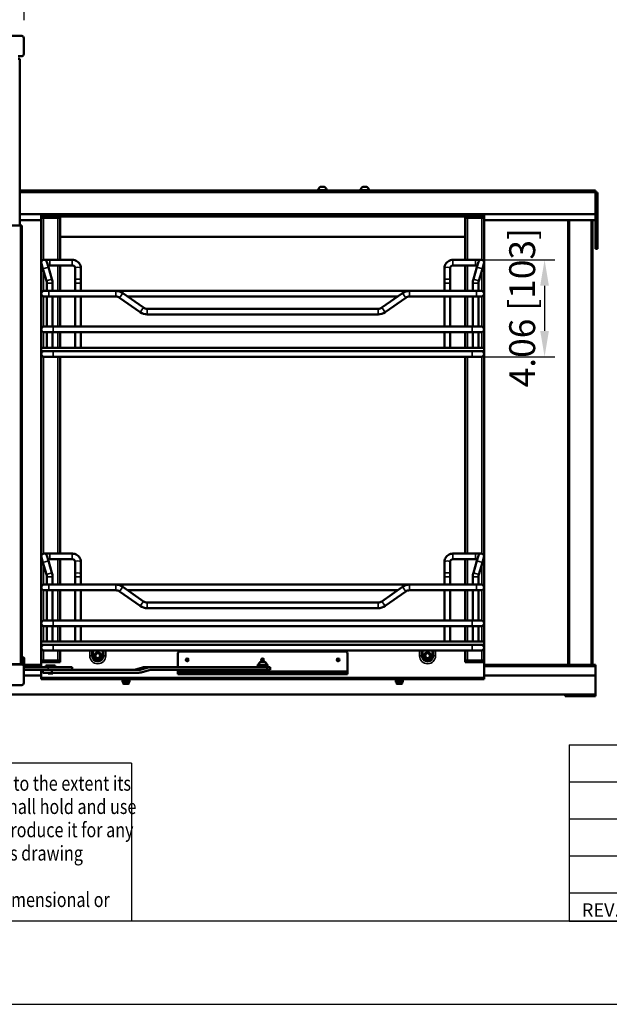
# Model space of a CAD drawing. Units: millimetres. Extents: x 157 to 3157, y 110 to 2051.
# Drawn here: x 889 to 1514, y 110 to 1156 of the extents above; entities that cross this region are included whole.
import ezdxf

# ---------------------------------------------------------------- set-up
doc = ezdxf.new("R2010")
doc.units = ezdxf.units.MM
doc.header["$LTSCALE"] = 11
doc.layers.get('0').update_dxf_attribs({"lineweight": 25})
for name, color, linetype, lineweight in [('可見 (ISO)', 7, 'Continuous', 50), ('標註 (ISO)', 7, 'Continuous', 25), ('窄部可見 (ISO)', 7, 'Continuous', 35)]:
    doc.layers.add(name, color=color, linetype=linetype, lineweight=lineweight)
doc.styles.get("Standard").update_dxf_attribs({"font": 'arial_0.ttf'})
doc.styles.add('註記文字 (ISO)', font='arial_0.ttf')
doc.dimstyles.new('預設 (ISO)', dxfattribs={"dimscale": 11, "dimtxt": 2.5, "dimasz": 2.5, "dimexe": 1, "dimexo": 0, "dimgap": 0.2, "dimtad": 1, "dimtoh": 1, "dimlfac": 0.03937, "dimrnd": 1e-08, "dimdsep": 46, "dimtxsty": '註記文字 (ISO)', "dimcen": 0.09, "dimdle": 10, "dimclrd": 256, "dimclre": 256, "dimclrt": 256, "dimazin": 0, "dimtfac": 1.40208, "dimtmove": 0, "dimatfit": 3, "dimfxl": 0, "dimtolj": 1, "dimtzin": 0, "dimlwd": -1, "dimlwe": -1, "dimarcsym": 0})

# ---------------------------------------------------------------- blocks, each defined once
blk = doc.blocks.new('標題欄框 RAS')
at = {"color": 7, "linetype": 'Continuous'}
for p, q in [((136.629, 43.559), (136.629, 26.527)), ((136.629, 43.559), (202.803, 43.559)), ((94.384, 41.798), (25.116, 41.798)), ((94.384, 41.798), (94.384, 26.527)), ((136.629, 39.983), (202.803, 39.983)), ((136.629, 36.407), (202.803, 36.407)), ((136.629, 32.831), (202.803, 32.831)), ((136.629, 29.255), (202.803, 29.255)), ((281.791, 26.527), (25.116, 26.527)), ((136.629, 26.527), (202.803, 26.527)), ((17.095, 18.506), (289.812, 18.506))]:
    blk.add_line(p, q, dxfattribs=at)
at = {"color": 7, "insert": (25.571, 40.556), "char_height": 1.428, "width": 69.30305, "attachment_point": 1, "line_spacing_factor": 0.944222}
blk.add_mtext('\\fArial|b0|i0;\\W0.80;\\H1.4280;This drawing is the property of Rev-A-Shelf (RAS) and is disclosed in confidence to the extent its subject matter is original to RAS.  Any vendor receiving this drawing from RAS shall hold and use this drawing for the sole benefit of RAS and shall not disclose it to, or use or reproduce it for any third party, or perform any act adverse to the interest of RAS with respect to this drawing without\\Pthe express written permission of RAS.  Vendors shall not revise any physical, dimensional or \\Pperformance characteristic unless authorized by Rev-A-Shelf Engineering.', dxfattribs=at)
at = {"color": 7, "insert": (137.84, 27.614), "char_height": 1.28338, "attachment_point": 4, "line_spacing_factor": 3.37312}
blk.add_mtext('\\fArial|b0|i0;\\H1.2834;REV.         DATE           BY                  DESCRIPTION OF CHANGE', dxfattribs=at)
blk = doc.blocks.new('*D18')
at = {"layer": 'Defpoints', "color": 0}
for p in [(515.6, 1296.4), (892.9, 1276.4), (892.9, 1166.4)]:
    blk.add_point(p, dxfattribs=at)
at = {"layer": '標註 (ISO)'}
for p, q in [((515.6, 1296.4), (515.6, 1155.4)), ((892.9, 1276.4), (892.9, 1155.4)), ((543.1, 1166.4), (865.4, 1166.4))]:
    blk.add_line(p, q, dxfattribs=at)
for points in [[(543.1, 1171), (543.1, 1161.8), (515.6, 1166.4)], [(865.4, 1171), (865.4, 1161.8), (892.9, 1166.4)]]:
    blk.add_solid(points, dxfattribs=at)
at = {"layer": '標註 (ISO)', "insert": (595.5, 1203.8), "char_height": 27.5, "attachment_point": 1, "style": '註記文字 (ISO)'}
blk.add_mtext('\\A1;14.85 [377.3]', dxfattribs=at)
blk = doc.blocks.new('*D21')
at = {"layer": 'Defpoints', "color": 0}
for p in [(1372.5, 900.7), (1369, 797.7), (1445.7, 797.7)]:
    blk.add_point(p, dxfattribs=at)
at = {"layer": '標註 (ISO)'}
for p, q in [((1372.5, 900.7), (1456.7, 900.7)), ((1445.7, 873.2), (1445.7, 825.2)), ((1369, 797.7), (1456.7, 797.7))]:
    blk.add_line(p, q, dxfattribs=at)
for points in [[(1441.1, 873.2), (1450.3, 873.2), (1445.7, 900.7)], [(1441.1, 825.2), (1450.3, 825.2), (1445.7, 797.7)]]:
    blk.add_solid(points, dxfattribs=at)
at = {"layer": '標註 (ISO)', "insert": (1408.2, 765.3), "char_height": 27.5, "attachment_point": 1, "rotation": 90, "style": '註記文字 (ISO)'}
blk.add_mtext('\\A1;4.06 [103]', dxfattribs=at)

msp = doc.modelspace()

# ---------------------------------------------------------------- linework, layer by layer
at = {"layer": '可見 (ISO)'}
for p, q in [((864.924, 1138.516), (890.924, 1138.516)), ((892.924, 1136.516), (892.924, 1119.016)), ((890.924, 1117.016), (886.924, 1117.016)), ((888.924, 1114.303), (886.924, 1114.303)), ((888.924, 1114.303), (888.924, 937.116)), ((888.924, 974.216), (1499.624, 974.216)), ((1204.395, 974.716), (1204.395, 974.216)), ((1204.495, 974.816), (1215.295, 974.816)), ((1207.864, 978.075), (1209.063, 978.075)), ((1209.215, 978.075), (1209.063, 978.075)), ((1209.353, 978.075), (1209.215, 978.075)), ((1209.215, 978.041), (1209.215, 978.075)), ((1209.505, 978.075), (1209.353, 978.075)), ((1209.353, 978.075), (1209.353, 978.047)), ((1210.388, 978.075), (1211.788, 978.075)), ((1211.926, 978.075), (1211.788, 978.075)), ((1215.395, 974.716), (1215.395, 974.216)), ((1249.395, 974.716), (1249.395, 974.216)), ((1249.495, 974.816), (1260.295, 974.816)), ((1252.864, 978.075), (1254.063, 978.075)), ((1254.215, 978.075), (1254.063, 978.075)), ((1254.353, 978.075), (1254.215, 978.075)), ((1254.215, 978.041), (1254.215, 978.075)), ((1254.505, 978.075), (1254.353, 978.075)), ((1254.353, 978.075), (1254.353, 978.047)), ((1255.388, 978.075), (1256.788, 978.075)), ((1256.926, 978.075), (1256.788, 978.075)), ((1260.395, 974.716), (1260.395, 974.216)), ((1499.624, 972.216), (1499.624, 974.216)), ((1499.624, 972.216), (1499.624, 949.216)), ((1499.624, 972.216), (1499.895, 972.216)), ((1499.895, 962.216), (1499.624, 962.216)), ((1499.895, 967.216), (1499.895, 972.216)), ((1501.895, 972.216), (1499.895, 972.216)), ((1499.895, 917.216), (1499.895, 967.216)), ((1501.895, 972.216), (1501.895, 967.216)), ((1501.895, 967.216), (1501.895, 917.216)), ((888.924, 949.216), (1499.624, 949.216)), ((888.924, 942.716), (911.52, 942.716)), ((911.52, 948.216), (1381.52, 948.216)), ((911.52, 948.216), (911.52, 947.216)), ((911.52, 947.216), (912.52, 947.216)), ((911.52, 945.216), (911.52, 947.216)), ((911.52, 945.216), (911.52, 807.216)), ((911.52, 945.216), (912.52, 945.216)), ((930.52, 947.216), (912.52, 947.216)), ((930.52, 945.216), (912.52, 945.216)), ((929.02, 945.216), (914.02, 945.216)), ((930.52, 947.216), (931.52, 947.216)), ((930.52, 945.216), (931.52, 945.216)), ((931.52, 945.216), (931.52, 947.216)), ((931.52, 945.216), (931.52, 900.716)), ((1361.52, 947.216), (1362.52, 947.216)), ((1361.52, 945.216), (1361.52, 947.216)), ((1361.52, 945.216), (1361.52, 900.716)), ((1361.52, 945.216), (1362.52, 945.216)), ((1380.52, 947.216), (1362.52, 947.216)), ((1380.52, 945.216), (1362.52, 945.216)), ((1379.02, 945.216), (1364.02, 945.216)), ((1380.52, 947.216), (1381.52, 947.216)), ((1380.52, 945.216), (1381.52, 945.216)), ((1381.52, 948.216), (1381.52, 947.216)), ((1381.52, 945.216), (1381.52, 947.216)), ((1381.52, 945.216), (1381.52, 807.216)), ((1381.52, 942.716), (1499.624, 942.716)), ((1470.624, 942.716), (1470.624, 470.716)), ((1496.624, 942.716), (1496.624, 470.716)), ((1499.624, 949.216), (1499.624, 942.716)), ((889.424, 937.116), (866.424, 937.116)), ((889.424, 937.116), (890.924, 937.116)), ((890.924, 471.116), (890.924, 937.116)), ((931.52, 925.216), (1361.52, 925.216)), ((1499.895, 912.216), (1499.895, 917.216)), ((1499.895, 912.216), (1501.895, 912.216)), ((1501.895, 917.216), (1501.895, 912.216)), ((920.52, 900.716), (914.52, 900.716)), ((944.52, 900.716), (920.52, 900.716)), ((1372.52, 900.716), (1348.52, 900.716)), ((1378.52, 900.716), (1372.52, 900.716)), ((911.646, 896.854), (913.37, 891.107)), ((913.37, 891.107), (917.14, 878.541)), ((919.117, 892.831), (917.393, 898.578)), ((918.552, 894.716), (920.52, 894.716)), ((919.117, 892.831), (922.887, 880.265)), ((944.52, 894.716), (920.52, 894.716)), ((931.52, 894.716), (931.52, 867.716)), ((947.52, 879.403), (947.52, 891.969)), ((953.52, 879.403), (953.52, 891.969)), ((1339.52, 891.969), (1339.52, 879.403)), ((1345.52, 891.969), (1345.52, 879.403)), ((1372.52, 894.716), (1348.52, 894.716)), ((1361.52, 894.716), (1361.52, 867.716)), ((1370.152, 880.265), (1373.922, 892.831)), ((1372.52, 894.716), (1374.488, 894.716)), ((1375.646, 898.578), (1373.922, 892.831)), ((1375.899, 878.541), (1379.669, 891.107)), ((1379.669, 891.107), (1381.393, 896.854)), ((947.52, 879.403), (947.52, 875.954)), ((953.52, 875.954), (953.52, 879.403)), ((1339.52, 879.403), (1339.52, 875.954)), ((1345.52, 875.954), (1345.52, 879.403)), ((917.52, 875.954), (917.52, 867.716)), ((923.52, 875.954), (923.52, 867.716)), ((947.52, 867.716), (947.52, 875.954)), ((953.52, 867.716), (953.52, 875.954)), ((1339.52, 875.954), (1339.52, 867.716)), ((1345.52, 875.954), (1345.52, 867.716)), ((1369.52, 867.716), (1369.52, 875.954)), ((1375.52, 867.716), (1375.52, 875.954)), ((919.52, 867.716), (914.52, 867.716)), ((914.52, 861.716), (919.52, 861.716)), ((917.52, 861.716), (917.52, 829.716)), ((990.609, 867.716), (919.52, 867.716)), ((990.609, 861.716), (919.52, 861.716)), ((923.52, 861.716), (923.52, 829.716)), ((931.52, 861.716), (931.52, 829.716)), ((947.52, 829.716), (947.52, 861.716)), ((953.52, 829.716), (953.52, 861.716)), ((990.609, 867.716), (1302.43, 867.716)), ((1016.594, 845.067), (994.624, 860.45)), ((1020.035, 849.982), (998.066, 865.365)), ((1003.277, 861.716), (1289.762, 861.716)), ((1294.974, 865.365), (1273.004, 849.982)), ((1298.415, 860.45), (1276.446, 845.067)), ((1373.52, 867.716), (1302.43, 867.716)), ((1373.52, 861.716), (1302.43, 861.716)), ((1339.52, 861.716), (1339.52, 829.716)), ((1345.52, 861.716), (1345.52, 829.716)), ((1361.52, 861.716), (1361.52, 829.716)), ((1369.52, 829.716), (1369.52, 861.716)), ((1378.52, 867.716), (1373.52, 867.716)), ((1373.52, 861.716), (1378.52, 861.716)), ((1375.52, 829.716), (1375.52, 861.716)), ((1268.989, 848.716), (1024.05, 848.716)), ((1268.989, 842.716), (1024.05, 842.716)), ((924.02, 829.716), (914.52, 829.716)), ((1369.02, 829.716), (924.02, 829.716)), ((1378.52, 829.716), (1369.02, 829.716)), ((914.52, 823.716), (924.02, 823.716)), ((917.52, 823.716), (917.52, 807.216)), ((923.52, 823.716), (923.52, 807.216)), ((1369.02, 823.716), (924.02, 823.716)), ((931.52, 823.716), (931.52, 807.216)), ((947.52, 807.216), (947.52, 823.716)), ((953.52, 807.216), (953.52, 823.716)), ((1339.52, 823.716), (1339.52, 807.216)), ((1345.52, 823.716), (1345.52, 807.216)), ((1361.52, 823.716), (1361.52, 807.216)), ((1369.02, 823.716), (1378.52, 823.716)), ((1369.52, 807.216), (1369.52, 823.716)), ((1375.52, 807.216), (1375.52, 823.716)), ((911.52, 803.716), (911.52, 807.216)), ((1381.52, 807.216), (911.52, 807.216)), ((1381.52, 807.216), (1381.52, 803.716)), ((914.52, 803.716), (911.52, 803.716)), ((911.52, 803.716), (911.52, 495.216)), ((924.02, 803.716), (914.52, 803.716)), ((914.52, 797.716), (924.02, 797.716)), ((1369.02, 803.716), (924.02, 803.716)), ((1369.02, 797.716), (924.02, 797.716)), ((931.52, 797.716), (931.52, 588.716)), ((1361.52, 797.716), (1361.52, 588.716)), ((1378.52, 803.716), (1369.02, 803.716)), ((1369.02, 797.716), (1378.52, 797.716)), ((1381.52, 803.716), (1378.52, 803.716)), ((1381.52, 803.716), (1381.52, 495.216)), ((920.52, 588.716), (914.52, 588.716)), ((919.117, 580.831), (917.393, 586.578)), ((944.52, 588.716), (920.52, 588.716)), ((1372.52, 588.716), (1348.52, 588.716)), ((1378.52, 588.716), (1372.52, 588.716)), ((1375.646, 586.578), (1373.922, 580.831)), ((911.646, 584.854), (913.37, 579.107)), ((913.37, 579.107), (917.14, 566.541)), ((918.552, 582.716), (920.52, 582.716)), ((919.117, 580.831), (922.887, 568.265)), ((944.52, 582.716), (920.52, 582.716)), ((931.52, 582.716), (931.52, 555.716)), ((947.52, 567.403), (947.52, 579.969)), ((953.52, 567.403), (953.52, 579.969)), ((1339.52, 579.969), (1339.52, 567.403)), ((1345.52, 579.969), (1345.52, 567.403)), ((1372.52, 582.716), (1348.52, 582.716)), ((1361.52, 582.716), (1361.52, 555.716)), ((1370.152, 568.265), (1373.922, 580.831)), ((1372.52, 582.716), (1374.488, 582.716)), ((1375.899, 566.541), (1379.669, 579.107)), ((1379.669, 579.107), (1381.393, 584.854)), ((947.52, 567.403), (947.52, 563.954)), ((953.52, 563.954), (953.52, 567.403)), ((1339.52, 567.403), (1339.52, 563.954)), ((1345.52, 563.954), (1345.52, 567.403)), ((919.52, 555.716), (914.52, 555.716)), ((917.52, 563.954), (917.52, 555.716)), ((990.609, 555.716), (919.52, 555.716)), ((923.52, 563.954), (923.52, 555.716)), ((947.52, 555.716), (947.52, 563.954)), ((953.52, 555.716), (953.52, 563.954)), ((990.609, 555.716), (1302.43, 555.716)), ((1373.52, 555.716), (1302.43, 555.716)), ((1339.52, 563.954), (1339.52, 555.716)), ((1345.52, 563.954), (1345.52, 555.716)), ((1369.52, 555.716), (1369.52, 563.954)), ((1378.52, 555.716), (1373.52, 555.716)), ((1375.52, 555.716), (1375.52, 563.954)), ((914.52, 549.716), (919.52, 549.716)), ((917.52, 549.716), (917.52, 517.716)), ((990.609, 549.716), (919.52, 549.716)), ((923.52, 549.716), (923.52, 517.716)), ((931.52, 549.716), (931.52, 517.716)), ((947.52, 517.716), (947.52, 549.716)), ((953.52, 517.716), (953.52, 549.716)), ((1016.594, 533.067), (994.624, 548.45)), ((1020.035, 537.982), (998.066, 553.365)), ((1003.277, 549.716), (1289.762, 549.716)), ((1294.974, 553.365), (1273.004, 537.982)), ((1298.415, 548.45), (1276.446, 533.067)), ((1373.52, 549.716), (1302.43, 549.716)), ((1339.52, 549.716), (1339.52, 517.716)), ((1345.52, 549.716), (1345.52, 517.716)), ((1361.52, 549.716), (1361.52, 517.716)), ((1369.52, 517.716), (1369.52, 549.716)), ((1373.52, 549.716), (1378.52, 549.716)), ((1375.52, 517.716), (1375.52, 549.716)), ((1268.989, 536.716), (1024.05, 536.716)), ((1268.989, 530.716), (1024.05, 530.716)), ((924.02, 517.716), (914.52, 517.716)), ((1369.02, 517.716), (924.02, 517.716)), ((1378.52, 517.716), (1369.02, 517.716)), ((914.52, 511.716), (924.02, 511.716)), ((917.52, 511.716), (917.52, 495.216)), ((923.52, 511.716), (923.52, 495.216)), ((1369.02, 511.716), (924.02, 511.716)), ((931.52, 511.716), (931.52, 495.216)), ((947.52, 495.216), (947.52, 511.716)), ((953.52, 495.216), (953.52, 511.716)), ((1339.52, 511.716), (1339.52, 495.216)), ((1345.52, 511.716), (1345.52, 495.216)), ((1361.52, 511.716), (1361.52, 495.216)), ((1369.02, 511.716), (1378.52, 511.716)), ((1369.52, 495.216), (1369.52, 511.716)), ((1375.52, 495.216), (1375.52, 511.716)), ((911.52, 491.716), (911.52, 495.216)), ((1381.52, 495.216), (911.52, 495.216)), ((914.52, 491.716), (911.52, 491.716)), ((911.52, 491.716), (911.52, 475.216)), ((924.02, 491.716), (914.52, 491.716)), ((1369.02, 491.716), (924.02, 491.716)), ((1378.52, 491.716), (1369.02, 491.716)), ((1381.52, 491.716), (1378.52, 491.716)), ((1381.52, 495.216), (1381.52, 491.716)), ((1381.52, 491.716), (1381.52, 475.216)), ((914.52, 485.716), (924.02, 485.716)), ((1369.02, 485.716), (924.02, 485.716)), ((931.52, 485.716), (931.52, 475.216)), ((965.52, 485.716), (965.52, 480.216)), ((977.52, 480.216), (977.52, 485.716)), ((1056.52, 482.716), (1056.52, 468.216)), ((1234.52, 484.716), (1058.52, 484.716)), ((1236.52, 482.716), (1236.52, 463.716)), ((1315.52, 485.716), (1315.52, 480.216)), ((1327.52, 480.216), (1327.52, 485.716)), ((1361.52, 485.716), (1361.52, 475.216)), ((1369.02, 485.716), (1378.52, 485.716)), ((866.424, 471.116), (889.424, 471.116)), ((890.045, 471.116), (889.424, 471.116)), ((890.924, 471.116), (890.045, 471.116)), ((890.924, 478.316), (892.84, 478.316)), ((893.34, 477.816), (893.34, 470.316)), ((893.34, 470.716), (911.52, 470.716)), ((911.52, 475.216), (911.52, 473.216)), ((912.52, 475.216), (911.52, 475.216)), ((911.52, 473.216), (911.52, 468.216)), ((912.52, 473.216), (911.52, 473.216)), ((912.52, 475.216), (930.52, 475.216)), ((912.52, 473.216), (930.52, 473.216)), ((914.02, 475.216), (929.02, 475.216)), ((931.52, 475.216), (930.52, 475.216)), ((931.52, 473.216), (930.52, 473.216)), ((931.52, 475.216), (931.52, 473.216)), ((1144.935, 473.675), (1144.454, 473.675)), ((1144.935, 473.675), (1146.608, 473.675)), ((1146.891, 473.675), (1146.608, 473.675)), ((1147.306, 473.675), (1146.891, 473.675)), ((1146.891, 473.675), (1146.891, 473.641)), ((1147.766, 473.675), (1147.306, 473.675)), ((1147.306, 473.651), (1147.306, 473.675)), ((1147.766, 473.675), (1148.588, 473.675)), ((1361.52, 475.216), (1361.52, 473.216)), ((1362.52, 475.216), (1361.52, 475.216)), ((1362.52, 473.216), (1361.52, 473.216)), ((1362.52, 475.216), (1380.52, 475.216)), ((1362.52, 473.216), (1380.52, 473.216)), ((1364.02, 475.216), (1379.02, 475.216)), ((1381.52, 475.216), (1380.52, 475.216)), ((1381.52, 473.216), (1380.52, 473.216)), ((1381.52, 475.216), (1381.52, 473.216)), ((1381.52, 457.216), (1381.52, 473.216)), ((1381.52, 470.716), (1499.624, 470.716)), ((1499.624, 468.716), (1499.624, 470.716)), ((892.797, 469.816), (892.84, 469.816)), ((892.924, 451.116), (892.924, 469.116)), ((892.924, 468.216), (919.038, 468.216)), ((892.924, 465.216), (919.038, 465.216)), ((911.52, 465.216), (911.52, 457.216)), ((913.368, 465.216), (913.368, 462.216)), ((922.599, 462.216), (913.368, 462.216)), ((916.368, 470.016), (926.368, 470.016)), ((916.368, 470.016), (916.368, 468.516)), ((916.368, 468.516), (926.368, 468.516)), ((917.868, 468.516), (917.868, 468.216)), ((918.868, 462.216), (918.868, 461.216)), ((918.868, 461.216), (923.868, 461.216)), ((944.417, 468.216), (919.038, 468.216)), ((919.038, 465.216), (944.417, 465.216)), ((922.599, 462.216), (922.599, 465.216)), ((1015.031, 462.216), (922.599, 462.216)), ((923.868, 462.216), (923.868, 461.216)), ((924.868, 468.516), (924.868, 468.216)), ((926.368, 470.016), (926.368, 468.516)), ((944.417, 468.216), (944.417, 465.216)), ((944.417, 465.216), (1015.273, 465.216)), ((1018.886, 467.875), (1010.35, 465.386)), ((1016.463, 465.386), (1024.998, 467.875)), ((1025.946, 465.045), (1017.41, 462.556)), ((1027.377, 468.216), (1021.265, 468.216)), ((1151.393, 465.216), (1027.135, 465.216)), ((1027.377, 468.216), (1151.393, 468.216)), ((1056.52, 465.216), (1056.52, 463.716)), ((1056.52, 463.716), (1056.52, 463.216)), ((1056.52, 463.216), (1066.52, 463.216)), ((1056.52, 463.216), (1056.52, 460.716)), ((1066.52, 460.716), (1056.52, 460.716)), ((1226.52, 463.216), (1066.52, 463.216)), ((1066.52, 460.716), (1226.52, 460.716)), ((1141.02, 470.316), (1141.02, 469.816)), ((1141.12, 470.416), (1151.92, 470.416)), ((1151.92, 469.716), (1141.12, 469.716)), ((1143.02, 463.216), (1143.02, 465.216)), ((1144.42, 468.838), (1144.42, 469.716)), ((1148.62, 469.38), (1148.62, 469.716)), ((1148.62, 468.28), (1148.62, 468.473)), ((1150.02, 463.216), (1150.02, 465.216)), ((1151.393, 468.216), (1151.393, 465.216)), ((1154.513, 468.216), (1151.393, 468.216)), ((1154.513, 465.216), (1151.393, 465.216)), ((1152.02, 470.316), (1152.02, 469.816)), ((1154.513, 468.216), (1154.513, 465.216)), ((1226.52, 463.216), (1236.52, 463.216)), ((1236.52, 460.716), (1226.52, 460.716)), ((1236.52, 463.716), (1236.52, 463.216)), ((1236.52, 460.716), (1236.52, 463.216)), ((1499.624, 468.716), (1499.624, 459.216)), ((892.924, 459.216), (911.52, 459.216)), ((911.52, 455.216), (911.52, 457.216)), ((911.52, 455.216), (1381.52, 455.216)), ((997.92, 454.216), (997.92, 452.216)), ((1005.12, 452.216), (997.92, 452.216)), ((998.52, 452.216), (998.52, 450.696)), ((998.52, 450.696), (1004.52, 450.696)), ((998.97, 450.216), (998.52, 450.696)), ((998.97, 450.216), (1004.07, 450.216)), ((1004.07, 450.216), (1004.52, 450.696)), ((1004.52, 452.216), (1004.52, 450.696)), ((1005.12, 454.216), (1005.12, 452.216)), ((1287.92, 454.216), (1287.92, 452.216)), ((1295.12, 452.216), (1287.92, 452.216)), ((1288.52, 452.216), (1288.52, 450.696)), ((1288.52, 450.696), (1294.52, 450.696)), ((1288.97, 450.216), (1288.52, 450.696)), ((1288.97, 450.216), (1294.07, 450.216)), ((1294.07, 450.216), (1294.52, 450.696)), ((1294.52, 452.216), (1294.52, 450.696)), ((1295.12, 454.216), (1295.12, 452.216)), ((1381.52, 459.216), (1499.624, 459.216)), ((1381.52, 457.216), (1381.52, 455.216)), ((1499.624, 459.216), (1499.624, 439.216)), ((671.624, 439.216), (1467.624, 439.216)), ((864.924, 449.116), (890.924, 449.116)), ((1467.624, 439.216), (1472.624, 439.216)), ((1467.624, 439.216), (1467.624, 437.216)), ((1472.624, 439.216), (1494.624, 439.216)), ((1494.624, 439.216), (1499.624, 439.216)), ((1499.624, 437.216), (1499.624, 439.216)), ((1472.624, 437.216), (1467.624, 437.216)), ((1494.624, 437.216), (1472.624, 437.216)), ((1499.624, 437.216), (1494.624, 437.216))]:
    msp.add_line(p, q, dxfattribs=at)
for centre, radius in [((971.52, 480.216), 3.6), ((971.52, 480.216), 3), ((971.52, 480.216), 2.55), ((1321.52, 480.216), 3.6), ((1321.52, 480.216), 3), ((1321.52, 480.216), 2.55), ((1066.52, 475.716), 1.5), ((1146.52, 475.716), 1.5), ((1226.52, 475.716), 1.5)]:
    msp.add_circle(centre, radius, dxfattribs=at)
for centre, radius, start, end in [((890.924, 1136.516), 2, 0, 90), ((890.924, 1119.016), 2, 270, 0), ((1204.495, 974.716), 0.1, 90, 180), ((1209.895, 974.231), 4.517, 126.017458, 172.558492), ((1207.827, 977.075), 1, 103.506516, 126.017458), ((1211.963, 977.075), 1, 53.982542, 76.493484), ((1209.895, 974.231), 4.517, 7.441508, 53.982542), ((1215.295, 974.716), 0.1, 0, 90), ((1249.495, 974.716), 0.1, 90, 180), ((1254.895, 974.231), 4.517, 126.017458, 172.558492), ((1252.827, 977.075), 1, 103.506516, 126.017458), ((1256.963, 977.075), 1, 53.982542, 76.493484), ((1254.895, 974.231), 4.517, 7.441508, 53.982542), ((1260.295, 974.716), 0.1, 0, 90), ((993.02, 948.716), 0.5, 270, 0), ((996.52, 948.716), 3, 170.405932, 180), ((1006.52, 948.716), 3, 0, 9.594068), ((1010.02, 948.716), 0.5, 180, 270), ((1283.02, 948.716), 0.5, 270, 0), ((1286.52, 948.716), 3, 170.405932, 180), ((1296.52, 948.716), 3, 0, 9.594068), ((1300.02, 948.716), 0.5, 180, 270), ((914.52, 897.716), 3, 16.699244, 196.699244), ((1378.52, 897.716), 3, 343.300756, 163.300756), ((908.52, 875.954), 9, 0, 16.699244), ((908.52, 875.954), 15, 0, 16.699244), ((1384.52, 875.954), 15, 163.300756, 180), ((1384.52, 875.954), 9, 163.300756, 180), ((914.52, 864.716), 3, 90, 270), ((990.609, 854.716), 13, 55, 90), ((990.609, 854.716), 7, 55, 90), ((1302.43, 854.716), 13, 90, 125), ((1302.43, 854.716), 7, 90, 125), ((1378.52, 864.716), 3, 270, 90), ((1024.05, 855.716), 7, 235, 270), ((1268.989, 855.716), 7, 270, 305), ((1024.05, 855.716), 13, 235, 270), ((1268.989, 855.716), 13, 270, 305), ((914.52, 826.716), 3, 90, 270), ((1378.52, 826.716), 3, 270, 90), ((914.52, 800.716), 3, 90, 270), ((1378.52, 800.716), 3, 270, 90), ((914.52, 585.716), 3, 16.699244, 196.699244), ((1378.52, 585.716), 3, 343.300756, 163.300756), ((908.52, 563.954), 9, 0, 16.699244), ((908.52, 563.954), 15, 0, 16.699244), ((1384.52, 563.954), 15, 163.300756, 180), ((1384.52, 563.954), 9, 163.300756, 180), ((914.52, 552.716), 3, 90, 270), ((990.609, 542.716), 13, 55, 90), ((1302.43, 542.716), 13, 90, 125), ((1378.52, 552.716), 3, 270, 90), ((990.609, 542.716), 7, 55, 90), ((1302.43, 542.716), 7, 90, 125), ((1024.05, 543.716), 7, 235, 270), ((1268.989, 543.716), 7, 270, 305), ((1024.05, 543.716), 13, 235, 270), ((1268.989, 543.716), 13, 270, 305), ((914.52, 514.716), 3, 90, 270), ((1378.52, 514.716), 3, 270, 90), ((914.52, 488.716), 3, 90, 270), ((1378.52, 488.716), 3, 270, 90), ((1058.52, 482.716), 2, 90, 180), ((1234.52, 482.716), 2, 0, 90), ((892.84, 477.816), 0.5, 0, 90), ((971.52, 480.216), 6, 180, 0), ((1146.52, 469.831), 4.517, 126.017458, 172.558492), ((1144.452, 472.675), 1, 90, 126.017458), ((1148.588, 472.675), 1, 53.982542, 90), ((1146.52, 469.831), 4.517, 7.441508, 53.982542), ((1321.52, 480.216), 6, 180, 0), ((890.924, 469.116), 2, 0, 43.577873), ((892.84, 470.316), 0.5, 270, 0), ((1141.12, 470.316), 0.1, 90, 180), ((1141.12, 469.816), 0.1, 180, 270), ((1151.92, 470.316), 0.1, 0, 90), ((1151.92, 469.816), 0.1, 270, 0), ((890.924, 451.116), 2, 270, 0), ((996.92, 454.216), 1, 0, 90), ((1006.12, 454.216), 1, 90, 180), ((1286.92, 454.216), 1, 0, 90), ((1296.12, 454.216), 1, 90, 180)]:
    msp.add_arc(centre, radius, start, end, dxfattribs=at)
for centre, major_axis, ratio, start_param, end_param in [((1009.161, 470.216), (0, -5), 0.91895853, 0, 0.26179939), ((1015.031, 472.216), (0, -10), 0.91896004, 0, 0.26179939), ((1015.273, 470.216), (0, -5), 0.91896004, 0, 0.26179939), ((1021.265, 458.216), (0, -10), 0.91895853, 3.14159265, 3.40339204), ((1027.377, 458.216), (0, 10), 0.91896004, 0, 0.26179939), ((1027.135, 460.216), (0, 5), 0.91896004, 0, 0.26179939)]:
    msp.add_ellipse(centre, major_axis=major_axis, ratio=ratio, start_param=start_param, end_param=end_param, dxfattribs=at)
for points in [[(1207.864, 978.075), (1207.766, 978.075), (1207.654, 978.06), (1207.553, 978.029)], [(1209.028, 978.029), (1209.04, 978.06), (1209.052, 978.075), (1209.063, 978.075)], [(1209.505, 978.075), (1209.513, 978.075), (1209.522, 978.067), (1209.531, 978.05)], [(1210.25, 978.029), (1210.287, 978.026), (1210.323, 978.023), (1210.36, 978.019)], [(1212.099, 978.029), (1211.999, 978.06), (1211.887, 978.075), (1211.788, 978.075)], [(1211.926, 978.075), (1211.998, 978.075), (1212.078, 978.067), (1212.156, 978.05)], [(1252.864, 978.075), (1252.766, 978.075), (1252.654, 978.06), (1252.553, 978.029)], [(1254.028, 978.029), (1254.04, 978.06), (1254.052, 978.075), (1254.063, 978.075)], [(1254.505, 978.075), (1254.513, 978.075), (1254.522, 978.067), (1254.531, 978.05)], [(1255.25, 978.029), (1255.287, 978.026), (1255.323, 978.023), (1255.36, 978.019)], [(1257.099, 978.029), (1256.999, 978.06), (1256.887, 978.075), (1256.788, 978.075)], [(1256.926, 978.075), (1256.998, 978.075), (1257.078, 978.067), (1257.156, 978.05)], [(1144.159, 473.629), (1144.254, 473.66), (1144.361, 473.675), (1144.454, 473.675)], [(1144.575, 473.629), (1144.587, 473.626), (1144.6, 473.623), (1144.612, 473.619)], [(1146.714, 473.629), (1146.68, 473.66), (1146.642, 473.675), (1146.608, 473.675)], [(1147.766, 473.675), (1147.799, 473.675), (1147.837, 473.66), (1147.871, 473.629)], [(1144.047, 468.463), (1144.173, 468.591), (1144.3, 468.718), (1144.427, 468.845)], [(1144.128, 468.216), (1144.101, 468.243), (1144.074, 468.27), (1144.047, 468.297)], [(1148.471, 468.216), (1148.566, 468.237), (1148.618, 468.259), (1148.619, 468.28)], [(1148.993, 468.847), (1148.866, 468.72), (1148.739, 468.593), (1148.612, 468.466)], [(1148.62, 469.387), (1148.744, 469.263), (1148.868, 469.138), (1148.993, 469.013)], [(1148.62, 468.287), (1148.644, 468.264), (1148.668, 468.24), (1148.691, 468.216)]]:
    msp.add_open_spline(points, degree=3, dxfattribs=at)
for points, knots in [([(1207.553, 978.029), (1207.577, 978.046), (1207.6, 978.051), (1207.626, 978.051), (1207.63, 978.051), (1207.634, 978.05)], [0.4151487288, 0.4151487288, 0.4151487288, 0.4151487288, 0.4734285972, 0.4734285972, 0.4841989647, 0.4841989647, 0.4841989647, 0.4841989647]), ([(1210.25, 978.029), (1210.041, 978.046), (1209.832, 978.051), (1209.446, 978.051), (1209.237, 978.046), (1209.028, 978.029)], [0.415148729, 0.415148729, 0.415148729, 0.415148729, 0.473428597, 0.473428597, 0.531708466, 0.531708466, 0.531708466, 0.531708466]), ([(1209.895, 978.048), (1209.982, 978.05), (1210.068, 978.051), (1210.205, 978.051), (1210.26, 978.05), (1210.316, 978.05)], [0.4484482728, 0.4484482728, 0.4484482728, 0.4484482728, 0.4734285972, 0.4734285972, 0.4897211619, 0.4897211619, 0.4897211619, 0.4897211619]), ([(1210.388, 978.075), (1210.371, 978.075), (1210.355, 978.071), (1210.326, 978.058), (1210.314, 978.049), (1210.301, 978.035), (1210.296, 978.03), (1210.293, 978.025)], [0, 0, 0, 0, 0.0051910533, 0.0051910533, 0.0111423617, 0.0111423617, 0.0146513047, 0.0146513047, 0.0146513047, 0.0146513047]), ([(1212.197, 978.048), (1212.187, 978.05), (1212.177, 978.051), (1212.146, 978.051), (1212.123, 978.046), (1212.099, 978.029)], [0.4484482728, 0.4484482728, 0.4484482728, 0.4484482728, 0.4734285972, 0.4734285972, 0.5317084656, 0.5317084656, 0.5317084656, 0.5317084656]), ([(1252.553, 978.029), (1252.577, 978.046), (1252.6, 978.051), (1252.626, 978.051), (1252.63, 978.051), (1252.634, 978.05)], [0.4151487288, 0.4151487288, 0.4151487288, 0.4151487288, 0.4734285972, 0.4734285972, 0.4841989647, 0.4841989647, 0.4841989647, 0.4841989647]), ([(1255.25, 978.029), (1255.041, 978.046), (1254.832, 978.051), (1254.446, 978.051), (1254.237, 978.046), (1254.028, 978.029)], [0.415148729, 0.415148729, 0.415148729, 0.415148729, 0.473428597, 0.473428597, 0.531708466, 0.531708466, 0.531708466, 0.531708466]), ([(1254.895, 978.048), (1254.982, 978.05), (1255.068, 978.051), (1255.205, 978.051), (1255.26, 978.05), (1255.316, 978.05)], [0.4484482728, 0.4484482728, 0.4484482728, 0.4484482728, 0.4734285972, 0.4734285972, 0.4897211619, 0.4897211619, 0.4897211619, 0.4897211619]), ([(1255.388, 978.075), (1255.371, 978.075), (1255.355, 978.071), (1255.326, 978.058), (1255.314, 978.049), (1255.301, 978.035), (1255.296, 978.03), (1255.293, 978.025)], [0, 0, 0, 0, 0.0051910533, 0.0051910533, 0.0111423617, 0.0111423617, 0.0146513047, 0.0146513047, 0.0146513047, 0.0146513047]), ([(1257.197, 978.048), (1257.187, 978.05), (1257.177, 978.051), (1257.146, 978.051), (1257.123, 978.046), (1257.099, 978.029)], [0.4484482728, 0.4484482728, 0.4484482728, 0.4484482728, 0.4734285972, 0.4734285972, 0.5317084656, 0.5317084656, 0.5317084656, 0.5317084656]), ([(953.52, 891.969), (953.52, 892.893), (953.368, 893.817), (952.776, 895.572), (952.335, 896.403), (951.216, 897.885), (950.538, 898.537), (949.015, 899.601), (948.171, 900.015), (946.398, 900.571), (945.469, 900.714), (944.533, 900.716), (944.526, 900.716), (944.52, 900.716)], [3.14159265, 3.14159265, 3.14159265, 3.14159265, 3.4538218, 3.4538218, 3.76766513, 3.76766513, 4.08182439, 4.08182439, 4.39598366, 4.39598366, 4.71014292, 4.71014292, 4.71238898, 4.71238898, 4.71238898, 4.71238898]), ([(1348.52, 900.716), (1347.591, 900.716), (1346.661, 900.575), (1344.887, 900.023), (1344.042, 899.611), (1342.517, 898.55), (1341.837, 897.9), (1340.714, 896.419), (1340.271, 895.589), (1339.674, 893.829), (1339.52, 892.9), (1339.52, 891.97), (1339.52, 891.97), (1339.52, 891.969)], [4.71238898, 4.71238898, 4.71238898, 4.71238898, 5.02654825, 5.02654825, 5.34070751, 5.34070751, 5.65486678, 5.65486678, 5.96902604, 5.96902604, 6.28288849, 6.28288849, 6.28318531, 6.28318531, 6.28318531, 6.28318531]), ([(947.52, 891.969), (947.52, 892.243), (947.475, 892.516), (947.295, 893.045), (947.161, 893.3), (946.807, 893.767), (946.587, 893.979), (946.085, 894.328), (945.805, 894.467), (945.219, 894.654), (944.915, 894.706), (944.579, 894.715), (944.549, 894.716), (944.52, 894.716)], [3.14159265, 3.14159265, 3.14159265, 3.14159265, 3.45575192, 3.45575192, 3.76991118, 3.76991118, 4.08407045, 4.08407045, 4.39022178, 4.39022178, 4.68393959, 4.68393959, 4.71238898, 4.71238898, 4.71238898, 4.71238898]), ([(1348.52, 894.716), (1348.218, 894.716), (1347.916, 894.673), (1347.34, 894.509), (1347.066, 894.386), (1346.565, 894.07), (1346.341, 893.875), (1345.963, 893.432), (1345.813, 893.183), (1345.601, 892.662), (1345.54, 892.389), (1345.521, 892.067), (1345.52, 892.018), (1345.52, 891.969)], [4.71238898, 4.71238898, 4.71238898, 4.71238898, 5.00192345, 5.00192345, 5.29482455, 5.29482455, 5.59853917, 5.59853917, 5.91269843, 5.91269843, 6.2268577, 6.2268577, 6.28318531, 6.28318531, 6.28318531, 6.28318531]), ([(953.52, 579.969), (953.52, 580.893), (953.368, 581.817), (952.776, 583.572), (952.335, 584.403), (951.216, 585.885), (950.538, 586.537), (949.015, 587.601), (948.171, 588.015), (946.398, 588.571), (945.469, 588.714), (944.533, 588.716), (944.526, 588.716), (944.52, 588.716)], [3.14159265, 3.14159265, 3.14159265, 3.14159265, 3.4538218, 3.4538218, 3.76766513, 3.76766513, 4.08182439, 4.08182439, 4.39598366, 4.39598366, 4.71014292, 4.71014292, 4.71238898, 4.71238898, 4.71238898, 4.71238898]), ([(1348.52, 588.716), (1347.591, 588.716), (1346.661, 588.575), (1344.887, 588.023), (1344.042, 587.611), (1342.517, 586.55), (1341.837, 585.9), (1340.714, 584.419), (1340.271, 583.589), (1339.674, 581.829), (1339.52, 580.9), (1339.52, 579.97), (1339.52, 579.97), (1339.52, 579.969)], [4.71238898, 4.71238898, 4.71238898, 4.71238898, 5.02654825, 5.02654825, 5.34070751, 5.34070751, 5.65486678, 5.65486678, 5.96902604, 5.96902604, 6.28288849, 6.28288849, 6.28318531, 6.28318531, 6.28318531, 6.28318531]), ([(947.52, 579.969), (947.52, 580.243), (947.475, 580.516), (947.295, 581.045), (947.161, 581.3), (946.807, 581.767), (946.587, 581.979), (946.085, 582.328), (945.805, 582.467), (945.219, 582.654), (944.915, 582.706), (944.579, 582.715), (944.549, 582.716), (944.52, 582.716)], [3.14159265, 3.14159265, 3.14159265, 3.14159265, 3.45575192, 3.45575192, 3.76991118, 3.76991118, 4.08407045, 4.08407045, 4.39022178, 4.39022178, 4.68393959, 4.68393959, 4.71238898, 4.71238898, 4.71238898, 4.71238898]), ([(1348.52, 582.716), (1348.218, 582.716), (1347.916, 582.673), (1347.34, 582.509), (1347.066, 582.386), (1346.565, 582.07), (1346.341, 581.875), (1345.963, 581.432), (1345.813, 581.183), (1345.601, 580.662), (1345.54, 580.389), (1345.521, 580.067), (1345.52, 580.018), (1345.52, 579.969)], [4.71238898, 4.71238898, 4.71238898, 4.71238898, 5.00192345, 5.00192345, 5.29482455, 5.29482455, 5.59853917, 5.59853917, 5.91269843, 5.91269843, 6.2268577, 6.2268577, 6.28318531, 6.28318531, 6.28318531, 6.28318531]), ([(892.373, 470.494), (892.211, 470.664), (892.016, 470.808), (891.527, 471.047), (891.22, 471.116), (890.924, 471.116)], [-0.158385952, -0.158385952, -0.158385952, -0.158385952, -0.088775045, -0.088775045, 0, 0, 0, 0]), ([(1144.575, 473.629), (1144.504, 473.646), (1144.433, 473.651), (1144.301, 473.651), (1144.23, 473.646), (1144.159, 473.629)], [0.415148729, 0.415148729, 0.415148729, 0.415148729, 0.473428597, 0.473428597, 0.531708466, 0.531708466, 0.531708466, 0.531708466]), ([(1144.935, 473.675), (1144.913, 473.675), (1144.89, 473.674), (1144.846, 473.671), (1144.823, 473.669), (1144.779, 473.663), (1144.757, 473.659), (1144.713, 473.65), (1144.691, 473.645), (1144.649, 473.633), (1144.628, 473.627), (1144.608, 473.62)], [0, 0, 0, 0, 0.0064102678, 0.0064102678, 0.0128205357, 0.0128205357, 0.0192308035, 0.0192308035, 0.0256410713, 0.0256410713, 0.0316906625, 0.0316906625, 0.0316906625, 0.0316906625]), ([(1147.871, 473.629), (1147.673, 473.646), (1147.475, 473.651), (1147.11, 473.651), (1146.912, 473.646), (1146.714, 473.629)], [0.415148729, 0.415148729, 0.415148729, 0.415148729, 0.473428597, 0.473428597, 0.531708466, 0.531708466, 0.531708466, 0.531708466]), ([(1144.047, 468.297), (1144.037, 468.307), (1144.027, 468.319), (1144.015, 468.347), (1144.012, 468.361), (1144.01, 468.397), (1144.016, 468.419), (1144.032, 468.447), (1144.039, 468.456), (1144.047, 468.463)], [0, 0, 0, 0, 0.0109156027, 0.0109156027, 0.0188294088, 0.0188294088, 0.031024382, 0.031024382, 0.0395347669, 0.0395347669, 0.0395347669, 0.0395347669]), ([(1144.43, 468.845), (1144.44, 468.857), (1144.464, 468.868), (1144.503, 468.88), (1144.72, 468.945), (1145.388, 469.01), (1146.156, 469.075), (1146.934, 469.141), (1147.777, 469.207), (1148.233, 469.272), (1148.483, 469.308), (1148.61, 469.344), (1148.612, 469.38)], [-4.9738325, -4.9738325, -4.9738325, -4.9738325, -4.77472478, -4.77472478, -4.77472478, -3.66007335, -3.66007335, -3.66007335, -2.53169819, -2.53169819, -2.53169819, -1.91539246, -1.91539246, -1.91539246, -1.91539246]), ([(1148.609, 468.466), (1148.597, 468.452), (1148.567, 468.439), (1148.517, 468.425), (1148.265, 468.357), (1147.527, 468.29), (1146.717, 468.222), (1146.693, 468.22), (1146.668, 468.218), (1146.644, 468.216)], [1.99858893, 1.99858893, 1.99858893, 1.99858893, 2.2300032, 2.2300032, 2.2300032, 3.39194665, 3.39194665, 3.39194665, 3.4271918, 3.4271918, 3.4271918, 3.4271918]), ([(1148.993, 469.013), (1149.002, 469.004), (1149.012, 468.992), (1149.024, 468.964), (1149.027, 468.95), (1149.029, 468.914), (1149.023, 468.891), (1149.007, 468.864), (1149, 468.855), (1148.993, 468.847)], [0, 0, 0, 0, 0.0109156027, 0.0109156027, 0.0188294088, 0.0188294088, 0.031024382, 0.031024382, 0.0395347669, 0.0395347669, 0.0395347669, 0.0395347669])]:
    msp.add_open_spline(points, degree=3, knots=knots, dxfattribs=at)
at = {"layer": '窄部可見 (ISO)'}
for p, q in [((1215.395, 974.716), (1204.395, 974.716)), ((1212.551, 977.884), (1207.239, 977.884)), ((1260.395, 974.716), (1249.395, 974.716)), ((1257.551, 977.884), (1252.239, 977.884)), ((888.924, 972.216), (1499.624, 972.216)), ((1499.895, 969.116), (1499.624, 969.116)), ((1499.895, 967.216), (1501.895, 967.216)), ((912.52, 945.216), (912.52, 947.216)), ((914.02, 945.216), (914.02, 900.674)), ((929.02, 945.216), (929.02, 900.716)), ((930.52, 945.216), (930.52, 947.216)), ((931.52, 946.216), (1361.52, 946.216)), ((1009.52, 948.716), (993.52, 948.716)), ((1299.52, 948.716), (1283.52, 948.716)), ((1362.52, 945.216), (1362.52, 947.216)), ((1364.02, 945.216), (1364.02, 900.716)), ((1379.02, 945.216), (1379.02, 900.674)), ((1380.52, 945.216), (1380.52, 947.216)), ((1472.124, 942.716), (1472.124, 470.716)), ((1495.124, 470.716), (1495.124, 942.716)), ((889.424, 937.116), (889.424, 471.116)), ((1501.895, 917.216), (1499.895, 917.216)), ((920.52, 894.716), (920.52, 900.716)), ((944.52, 894.716), (944.52, 900.716)), ((1348.52, 894.716), (1348.52, 900.716)), ((1372.52, 894.716), (1372.52, 900.716)), ((919.117, 892.831), (913.37, 891.107)), ((914.02, 888.942), (914.02, 867.674)), ((929.02, 894.716), (929.02, 867.716)), ((1364.02, 894.716), (1364.02, 867.716)), ((1373.922, 892.831), (1379.669, 891.107)), ((1379.02, 888.942), (1379.02, 867.674)), ((922.887, 880.265), (917.14, 878.541)), ((1370.152, 880.265), (1375.899, 878.541)), ((923.52, 875.954), (917.52, 875.954)), ((947.52, 875.954), (953.52, 875.954)), ((1345.52, 875.954), (1339.52, 875.954)), ((1369.52, 875.954), (1375.52, 875.954)), ((914.02, 861.758), (914.02, 829.674)), ((919.52, 861.716), (919.52, 867.716)), ((929.02, 861.716), (929.02, 829.716)), ((990.609, 861.716), (990.609, 867.716)), ((994.624, 860.45), (998.066, 865.365)), ((1298.415, 860.45), (1294.974, 865.365)), ((1302.43, 861.716), (1302.43, 867.716)), ((1364.02, 861.716), (1364.02, 829.716)), ((1373.52, 861.716), (1373.52, 867.716)), ((1379.02, 861.758), (1379.02, 829.674)), ((1016.594, 845.067), (1020.035, 849.982)), ((1024.05, 842.716), (1024.05, 848.716)), ((1268.989, 842.716), (1268.989, 848.716)), ((1276.446, 845.067), (1273.004, 849.982)), ((924.02, 823.716), (924.02, 829.716)), ((1369.02, 823.716), (1369.02, 829.716)), ((914.02, 823.758), (914.02, 807.216)), ((929.02, 823.716), (929.02, 807.216)), ((1364.02, 823.716), (1364.02, 807.216)), ((1379.02, 823.758), (1379.02, 807.216)), ((914.02, 803.716), (914.02, 803.674)), ((914.02, 797.758), (914.02, 588.674)), ((924.02, 797.716), (924.02, 803.716)), ((929.02, 797.716), (929.02, 588.716)), ((1364.02, 797.716), (1364.02, 588.716)), ((1369.02, 797.716), (1369.02, 803.716)), ((1379.02, 803.716), (1379.02, 803.674)), ((1379.02, 797.758), (1379.02, 588.674)), ((920.52, 582.716), (920.52, 588.716)), ((944.52, 582.716), (944.52, 588.716)), ((1348.52, 582.716), (1348.52, 588.716)), ((1372.52, 582.716), (1372.52, 588.716)), ((919.117, 580.831), (913.37, 579.107)), ((914.02, 576.942), (914.02, 555.674)), ((929.02, 582.716), (929.02, 555.716)), ((1364.02, 582.716), (1364.02, 555.716)), ((1373.922, 580.831), (1379.669, 579.107)), ((1379.02, 576.942), (1379.02, 555.674)), ((922.887, 568.265), (917.14, 566.541)), ((1370.152, 568.265), (1375.899, 566.541)), ((923.52, 563.954), (917.52, 563.954)), ((919.52, 549.716), (919.52, 555.716)), ((947.52, 563.954), (953.52, 563.954)), ((990.609, 549.716), (990.609, 555.716)), ((1302.43, 549.716), (1302.43, 555.716)), ((1345.52, 563.954), (1339.52, 563.954)), ((1369.52, 563.954), (1375.52, 563.954)), ((1373.52, 549.716), (1373.52, 555.716)), ((914.02, 549.758), (914.02, 517.674)), ((929.02, 549.716), (929.02, 517.716)), ((994.624, 548.45), (998.066, 553.365)), ((1298.415, 548.45), (1294.974, 553.365)), ((1364.02, 549.716), (1364.02, 517.716)), ((1379.02, 549.758), (1379.02, 517.674)), ((1016.594, 533.067), (1020.035, 537.982)), ((1024.05, 530.716), (1024.05, 536.716)), ((1268.989, 530.716), (1268.989, 536.716)), ((1276.446, 533.067), (1273.004, 537.982)), ((924.02, 511.716), (924.02, 517.716)), ((1369.02, 511.716), (1369.02, 517.716)), ((914.02, 511.758), (914.02, 495.216)), ((929.02, 511.716), (929.02, 495.216)), ((1364.02, 511.716), (1364.02, 495.216)), ((1379.02, 511.758), (1379.02, 495.216)), ((914.02, 491.716), (914.02, 491.674)), ((924.02, 485.716), (924.02, 491.716)), ((1369.02, 485.716), (1369.02, 491.716)), ((1379.02, 491.716), (1379.02, 491.674)), ((914.02, 485.758), (914.02, 475.216)), ((929.02, 485.716), (929.02, 475.216)), ((963.02, 480.216), (963.02, 485.716)), ((966.52, 485.716), (966.52, 480.216)), ((976.52, 480.216), (976.52, 485.716)), ((980.02, 485.716), (980.02, 480.216)), ((1313.02, 480.216), (1313.02, 485.716)), ((1316.52, 485.716), (1316.52, 480.216)), ((1326.52, 480.216), (1326.52, 485.716)), ((1330.02, 485.716), (1330.02, 480.216)), ((1364.02, 485.716), (1364.02, 475.216)), ((1379.02, 485.758), (1379.02, 475.216)), ((890.924, 477.816), (893.34, 477.816)), ((912.52, 475.216), (912.52, 473.216)), ((930.52, 475.216), (930.52, 473.216)), ((963.02, 480.216), (965.52, 480.216)), ((966.52, 480.216), (965.52, 480.216)), ((976.52, 480.216), (977.52, 480.216)), ((980.02, 480.216), (977.52, 480.216)), ((1149.176, 473.484), (1143.864, 473.484)), ((1313.02, 480.216), (1315.52, 480.216)), ((1316.52, 480.216), (1315.52, 480.216)), ((1326.52, 480.216), (1327.52, 480.216)), ((1330.02, 480.216), (1327.52, 480.216)), ((1362.52, 475.216), (1362.52, 473.216)), ((1380.52, 475.216), (1380.52, 473.216)), ((863.475, 470.494), (892.373, 470.494)), ((892.524, 470.316), (893.34, 470.316)), ((892.924, 468.716), (911.52, 468.716)), ((919.038, 465.216), (919.038, 468.216)), ((1016.463, 465.386), (1010.35, 465.386)), ((1024.998, 467.875), (1018.886, 467.875)), ((1056.52, 463.716), (1143.02, 463.716)), ((1066.52, 460.716), (1066.52, 463.216)), ((1152.02, 470.316), (1141.02, 470.316)), ((1141.02, 469.816), (1152.02, 469.816)), ((1150.02, 463.716), (1236.52, 463.716)), ((1226.52, 463.216), (1226.52, 460.716)), ((1381.52, 468.716), (1499.624, 468.716)), ((911.52, 457.216), (1381.52, 457.216)), ((1005.12, 454.216), (997.92, 454.216)), ((1295.12, 454.216), (1287.92, 454.216)), ((1472.624, 437.216), (1472.624, 439.216)), ((1494.624, 439.216), (1494.624, 437.216))]:
    msp.add_line(p, q, dxfattribs=at)
for centre in [(1066.52, 475.716), (1146.52, 475.716), (1226.52, 475.716)]:
    msp.add_circle(centre, 0.9, dxfattribs=at)
for centre, radius in [((971.52, 480.216), 8.5), ((971.52, 480.216), 5), ((1321.52, 480.216), 8.5), ((1321.52, 480.216), 5)]:
    msp.add_arc(centre, radius, 180, 0, dxfattribs=at)
for centre, major_axis, start_param, end_param in [((950.52, 891.969), (3, 0), 0, 3.14159265), ((1342.52, 891.969), (-3, 0), 3.14159265, 6.28318531), ((950.52, 879.403), (3, 0), 0, 3.14159265), ((1342.52, 879.403), (-3, 0), 3.14159265, 6.28318531), ((950.52, 579.969), (3, 0), 0, 3.14159265), ((1342.52, 579.969), (-3, 0), 3.14159265, 6.28318531), ((950.52, 567.403), (3, 0), 0, 3.14159265), ((1342.52, 567.403), (-3, 0), 3.14159265, 6.28318531)]:
    msp.add_ellipse(centre, major_axis=major_axis, ratio=0.28734789, start_param=start_param, end_param=end_param, dxfattribs=at)
for points, knots in [([(1210.36, 978.019), (1210.362, 978.028), (1210.364, 978.036), (1210.374, 978.064), (1210.381, 978.075), (1210.388, 978.075)], [-0.0320470705, -0.0320470705, -0.0320470705, -0.0320470705, -0.0243521746, -0.0243521746, 0, 0, 0, 0]), ([(1255.36, 978.019), (1255.362, 978.028), (1255.364, 978.036), (1255.374, 978.064), (1255.381, 978.075), (1255.388, 978.075)], [-0.0320470705, -0.0320470705, -0.0320470705, -0.0320470705, -0.0243521746, -0.0243521746, 0, 0, 0, 0]), ([(1144.612, 473.619), (1144.637, 473.628), (1144.662, 473.636), (1144.769, 473.664), (1144.852, 473.675), (1144.935, 473.675)], [-0.0320470705, -0.0320470705, -0.0320470705, -0.0320470705, -0.0243521746, -0.0243521746, 0, 0, 0, 0]), ([(1148.991, 468.847), (1148.983, 468.838), (1148.965, 468.829), (1148.936, 468.82), (1148.739, 468.758), (1148.045, 468.695), (1147.195, 468.633), (1146.345, 468.571), (1145.373, 468.508), (1144.753, 468.446), (1144.261, 468.396), (1144.007, 468.347), (1144.05, 468.297)], [1.98591053, 1.98591053, 1.98591053, 1.98591053, 2.14085006, 2.14085006, 2.14085006, 3.21043556, 3.21043556, 3.21043556, 4.27948271, 4.27948271, 4.27948271, 5.12750318, 5.12750318, 5.12750318, 5.12750318]), ([(1148.988, 469.013), (1149.007, 468.996), (1148.991, 468.979), (1148.936, 468.962), (1148.739, 468.899), (1148.045, 468.837), (1147.195, 468.774), (1146.345, 468.712), (1145.373, 468.65), (1144.753, 468.587), (1144.343, 468.546), (1144.098, 468.505), (1144.053, 468.463)], [1.84491825, 1.84491825, 1.84491825, 1.84491825, 2.14085006, 2.14085006, 2.14085006, 3.21043556, 3.21043556, 3.21043556, 4.27948271, 4.27948271, 4.27948271, 4.98651091, 4.98651091, 4.98651091, 4.98651091])]:
    msp.add_open_spline(points, degree=3, knots=knots, dxfattribs=at)

# ---------------------------------------------------------------- block references
at = {"xscale": 11, "yscale": 11, "zscale": 11}
msp.add_blockref('標題欄框 RAS', (-30.937, -93.569), dxfattribs=at)

# ---------------------------------------------------------------- dimensions: what is measured, and where the dimension line sits
at = {"layer": '標註 (ISO)'}
dim = msp.add_linear_dim(base=(892.924, 1166.381), p1=(515.624, 1296.396), p2=(892.924, 1276.381), dimstyle='預設 (ISO)', override={"dimgap": 0.2, "dimtoh": 0, "dimdec": 2, "dimlfac": 0.03937, "dimtol": 0, "dimlim": 0, "dimtp": 0, "dimtm": 0, "dimtdec": 2, "dimtofl": 0, "dimatfit": 1}, dxfattribs=at)
dim.commit()
dim.dimension.update_dxf_attribs({"geometry": '*D18', "text_midpoint": (704.274, 1166.381), "dimtype": 160})
dim = msp.add_linear_dim(base=(1445.697, 797.716), p1=(1372.52, 900.716), p2=(1369.02, 797.716), angle=90, dimstyle='預設 (ISO)', override={"dimgap": 0.2, "dimtoh": 0, "dimdec": 2, "dimlfac": 0.03937, "dimtol": 0, "dimlim": 0, "dimtp": 0, "dimtm": 0, "dimtdec": 2, "dimtofl": 0, "dimatfit": 1}, dxfattribs=at)
dim.commit()
dim.dimension.update_dxf_attribs({"geometry": '*D21', "text_midpoint": (1445.697, 849.216), "dimtype": 160})

doc.saveas('drawing.dxf')
